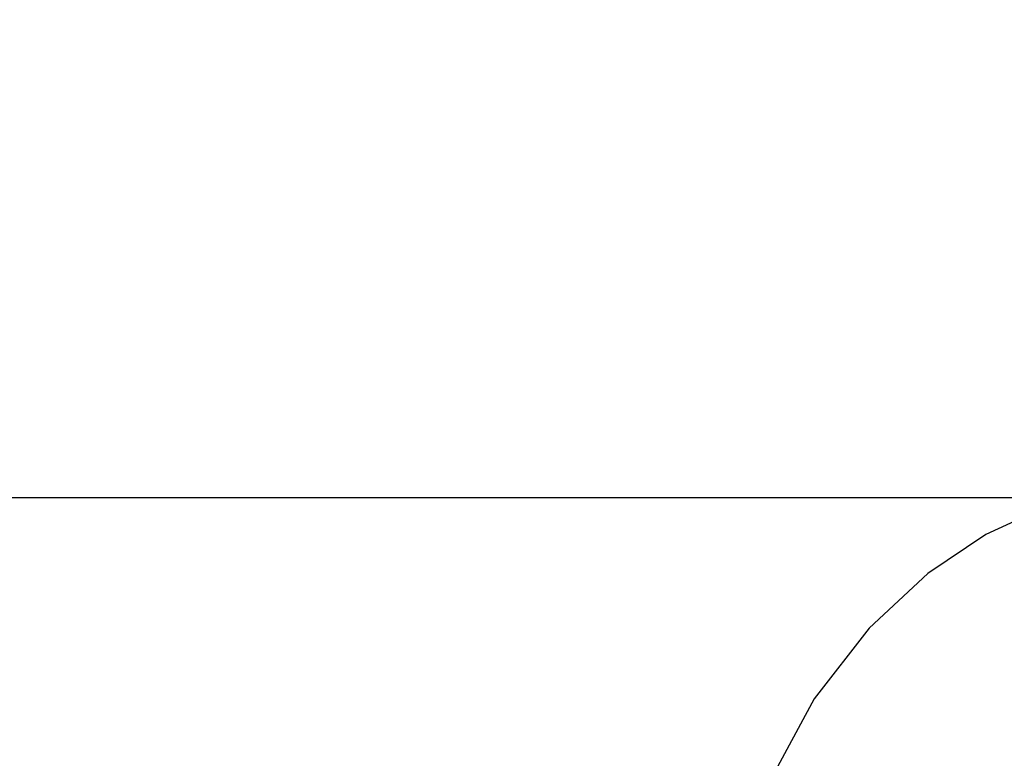
# Model space of a CAD drawing. Units: inches. Extents: x 27882 to 28768, y -2028 to -1347.
# Drawn here: x 28083 to 28095, y -1612 to -1603 of the extents above; entities that cross this region are included whole.
import ezdxf

# ---------------------------------------------------------------- set-up
doc = ezdxf.new("R2010")
doc.units = ezdxf.units.IN
doc.header["$LTSCALE"] = 1.21
doc.header["$MEASUREMENT"] = 0
doc.header["$PDMODE"] = 3
doc.header["$PDSIZE"] = 0.3125
doc.layers.get('0').update_dxf_attribs({"linetype": 'CONTINUOUS'})
doc.layers.get('Defpoints').update_dxf_attribs({"linetype": 'CONTINUOUS', "lineweight": 50})
doc.styles.get("Standard").update_dxf_attribs({"font": 'ARIAL.TTF'})
doc.dimstyles.new('2', dxfattribs={"dimscale": 1.8, "dimtxt": 8.5, "dimasz": 5, "dimexe": 2, "dimexo": 0, "dimgap": 1, "dimtad": 1, "dimdec": 1, "dimdsep": 46, "dimtxsty": 'Standard', "dimcen": 0, "dimclrt": 7, "dimadec": 1, "dimazin": 2, "dimtfac": 1, "dimtdec": 1, "dimtofl": 0, "dimtmove": 0, "dimatfit": 3, "dimfxl": 6.336, "dimtolj": 1, "dimtzin": 0, "dimlwd": -1, "dimlwe": -1, "dimarcsym": 0})

# ---------------------------------------------------------------- blocks, each defined once
blk = doc.blocks.new('*D3')
at = {"color": 0}
for p, q in [((28067.94540008949, -1695.204448471602), (28067.94540008949, -1547.058695476239)), ((28303.94540008949, -1695.204448471602), (28303.94540008949, -1547.058695476239)), ((28067.94540008949, -1550.658695476239), (28016.03469589677, -1550.658695476239)), ((28294.94540008949, -1550.658695476239), (28076.94540008949, -1550.658695476239))]:
    blk.add_line(p, q, dxfattribs=at)
for points in [[(28076.94540008949, -1549.158695476239), (28076.94540008949, -1552.158695476239), (28067.94540008949, -1550.658695476239)], [(28294.94540008949, -1549.158695476239), (28294.94540008949, -1552.158695476239), (28303.94540008949, -1550.658695476239)]]:
    blk.add_solid(points, dxfattribs=at)
at = {"layer": 'Defpoints', "color": 0}
for p in [(28303.94540008949, -1550.658695476239), (28067.94540008949, -1695.204448471602), (28303.94540008949, -1695.204448471602)]:
    blk.add_point(p, dxfattribs=at)
at = {"color": 7, "insert": (28034.86194691996, -1541.04171048306), "char_height": 15.3, "attachment_point": 5}
blk.add_mtext('\\A1;236', dxfattribs=at)
blk = doc.blocks.new('*D7')
at = {"color": 0}
for p, q in [((28095.94540008949, -1608.45911468667), (27938.48801378517, -1608.45911468667)), ((27942.08801378517, -1617.45911468667), (27942.08801378517, -1846.596018105512)), ((28008.6652918348, -1855.596018105512), (27938.48801378517, -1855.596018105512))]:
    blk.add_line(p, q, dxfattribs=at)
for points in [[(27940.58801378517, -1617.45911468667), (27943.58801378517, -1617.45911468667), (27942.08801378517, -1608.45911468667)], [(27940.58801378517, -1846.596018105512), (27943.58801378517, -1846.596018105512), (27942.08801378517, -1855.596018105512)]]:
    blk.add_solid(points, dxfattribs=at)
at = {"layer": 'Defpoints', "color": 0}
for p in [(28095.94540008949, -1608.45911468667), (27942.08801378517, -1855.596018105512), (28008.6652918348, -1855.596018105512)]:
    blk.add_point(p, dxfattribs=at)
at = {"color": 7, "insert": (27932.47624707302, -1732.027566396087), "char_height": 15.3, "attachment_point": 5, "rotation": 90}
blk.add_mtext('\\A1;240', dxfattribs=at)
blk = doc.blocks.new('A$C7A354D58')
at = {"color": 7, "linetype": 'Continuous'}
blk.add_lwpolyline([(31.09593962811778, 47.66432334448155), (30.49711921785638, 47.38786131676579), (29.79240952243526, 46.91397542177992), (29.07824420705401, 46.24836605956489), (28.40916204770292, 45.38725640002349), (27.88490345687569, 44.40964639945423), (27.60000830397439, 43.55969700968535)], dxfattribs=at)
blk = doc.blocks.new('A$C653F2F77')
at = {"color": 1}
blk.add_blockref('A$C7A354D58', (6.481168384198099e-07, -4.35217771155294e-07), dxfattribs=at)
blk = doc.blocks.new('*D17')
at = {"color": 0}
for p, q in [((28238.86980961717, -1347.186643576158), (27898.46936017555, -1347.186643576158)), ((27902.06936017554, -1356.186643576158), (27902.06936017554, -1873.896018105213)), ((28001.06549188634, -1882.896018105213), (27898.46936017555, -1882.896018105213))]:
    blk.add_line(p, q, dxfattribs=at)
for points in [[(27900.56936017554, -1356.186643576158), (27903.56936017554, -1356.186643576158), (27902.06936017554, -1347.186643576158)], [(27900.56936017554, -1873.896018105213), (27903.56936017554, -1873.896018105213), (27902.06936017554, -1882.896018105213)]]:
    blk.add_solid(points, dxfattribs=at)
at = {"layer": 'Defpoints', "color": 0}
for p in [(28238.86980961717, -1347.186643576158), (27902.06936017554, -1882.896018105213), (28001.06549188634, -1882.896018105213)]:
    blk.add_point(p, dxfattribs=at)
at = {"color": 7, "insert": (27892.45237518237, -1615.041330840681), "char_height": 15.3, "attachment_point": 5, "rotation": 90}
blk.add_mtext('\\A1;534', dxfattribs=at)
blk = doc.blocks.new('*D19')
at = {"color": 0}
for p, q in [((28095.94540008949, -1606.532394656263), (28095.94540008949, -1579.109824196947)), ((28275.9454000895, -1608.208493437174), (28275.9454000895, -1579.109824196947)), ((28095.94540008949, -1582.709824196947), (28015.33737517338, -1582.709824196947)), ((28266.9454000895, -1582.709824196947), (28104.94540008949, -1582.709824196947))]:
    blk.add_line(p, q, dxfattribs=at)
for points in [[(28104.94540008949, -1581.209824196947), (28104.94540008949, -1584.209824196947), (28095.94540008949, -1582.709824196947)], [(28266.9454000895, -1581.209824196947), (28266.9454000895, -1584.209824196947), (28275.9454000895, -1582.709824196947)]]:
    blk.add_solid(points, dxfattribs=at)
at = {"layer": 'Defpoints', "color": 0}
for p in [(28275.9454000895, -1582.709824196947), (28095.94540008949, -1606.532394656263), (28275.9454000895, -1608.208493437174)]:
    blk.add_point(p, dxfattribs=at)
at = {"color": 7, "insert": (28033.29317326342, -1573.098057484805), "char_height": 15.3, "attachment_point": 5}
blk.add_mtext('\\A1;180', dxfattribs=at)

msp = doc.modelspace()

# ---------------------------------------------------------------- block references
msp.add_blockref('A$C653F2F77', (28063.94552216725, -1656.290144196742))

# ---------------------------------------------------------------- dimensions: what is measured, and where the dimension line sits
for base, p1, p2, text, picture, middle in [((27902.06936017554, -1882.896018105213), (28238.86980961717, -1347.186643576158), (28001.06549188634, -1882.896018105213), '534', '*D17', (27902.06936017554, -1615.041330840681)), ((27942.08801378517, -1855.596018105512), (28095.94540008949, -1608.45911468667), (28008.6652918348, -1855.596018105512), '240', '*D7', (27942.08801378517, -1732.027566396087))]:
    dim = msp.add_linear_dim(base=base, p1=p1, p2=p2, angle=90, text=text, dimstyle='2')
    dim.commit()
    dim.dimension.update_dxf_attribs({"geometry": picture, "text_midpoint": middle, "dimtype": 160})
for base, p1, p2, picture, middle in [((28303.94540008949, -1550.658695476239), (28067.94540008949, -1695.204448471602), (28303.94540008949, -1695.204448471602), '*D3', (28034.86194691996, -1550.658695476239)), ((28275.9454000895, -1582.709824196947), (28095.94540008949, -1606.532394656263), (28275.9454000895, -1608.208493437174), '*D19', (28033.29317326342, -1582.709824196947))]:
    dim = msp.add_linear_dim(base=base, p1=p1, p2=p2, dimstyle='2')
    dim.commit()
    dim.dimension.update_dxf_attribs({"geometry": picture, "text_midpoint": middle, "dimtype": 160})

doc.saveas('drawing.dxf')
